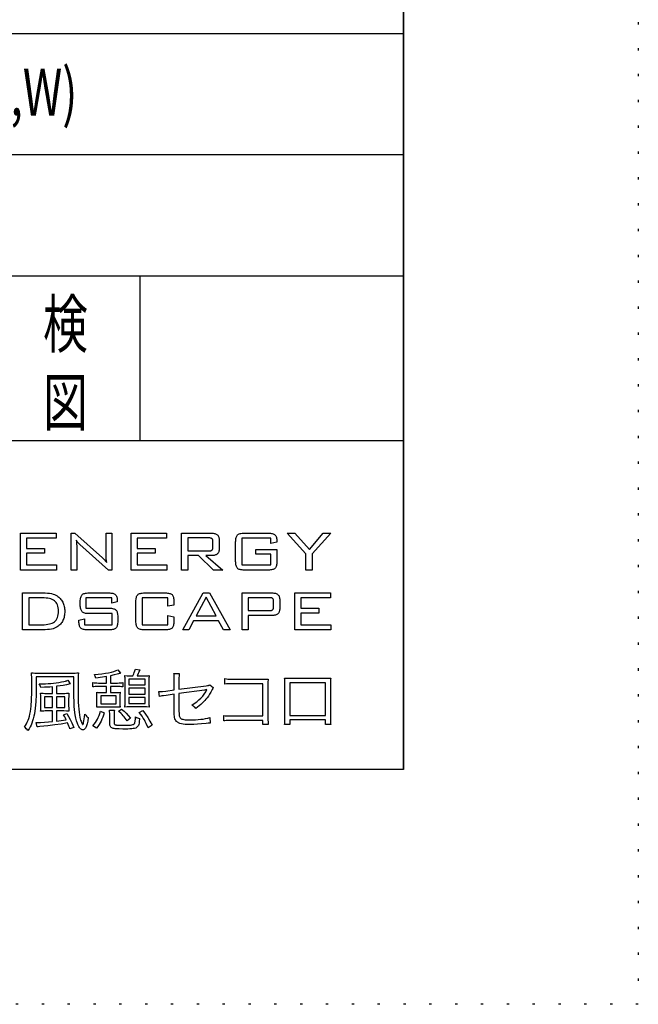
# Model space of a CAD drawing. Extents: x 0 to 420, y 0 to 297.
# Drawn here: x 394 to 420, y 0 to 42 of the extents above; entities that cross this region are included whole.
import ezdxf

# ---------------------------------------------------------------- set-up
doc = ezdxf.new("R2010")
doc.units = 0
doc.linetypes.add('DOT', pattern=[1, 0, -1])
doc.layers.get('0').update_dxf_attribs({"linetype": 'CONTINUOUS'})
doc.layers.add('0___1', color=7, linetype='CONTINUOUS')
doc.styles.get("Standard").update_dxf_attribs({"font": 'txt.shx', "width": 0.7, "bigfont": 'extfont.shx'})

msp = doc.modelspace()

# ---------------------------------------------------------------- linework, layer by layer
at = {"color": 4, "linetype": 'DOT'}
for p, q in [((420, 297), (420, 0)), ((420, 0), (0, 0))]:
    msp.add_line(p, q, dxfattribs=at)
at = {"color": 4, "linetype": 'CONTINUOUS'}
for q in [(410, 287), (10, 10)]:
    msp.add_line((410, 10), q, dxfattribs=at)
at = {"color": 7, "linetype": 'CONTINUOUS'}
for p, q in [((410, 82.461), (410, 31)), ((310, 41.325), (410, 41.325)), ((310, 36.162), (410, 36.162)), ((310, 31), (410, 31)), ((398.798, 24), (398.798, 31)), ((393.697, 20.053), (395.212, 20.053)), ((393.697, 18.482), (393.697, 20.053)), ((393.959, 19.843), (393.959, 19.402)), ((395.212, 19.843), (393.959, 19.843)), ((395.212, 20.053), (395.212, 19.843)), ((395.849, 20.053), (396.014, 20.053)), ((395.849, 18.482), (395.849, 20.053)), ((396.014, 20.053), (397.19, 19.002)), ((396.071, 19.752), (396.08, 19.678)), ((396.089, 19.723), (396.071, 19.752)), ((396.109, 19.696), (396.089, 19.723)), ((397.345, 19.191), (397.345, 20.053)), ((397.345, 20.053), (397.587, 20.053)), ((397.587, 20.053), (397.587, 18.482)), ((398.403, 20.053), (399.918, 20.053)), ((398.403, 18.482), (398.403, 20.053)), ((398.665, 19.843), (398.665, 19.402)), ((399.918, 19.843), (398.665, 19.843)), ((399.918, 20.053), (399.918, 19.843)), ((400.555, 20.053), (401.823, 20.053)), ((400.555, 18.482), (400.555, 20.053)), ((400.817, 19.851), (400.817, 19.299)), ((401.722, 19.851), (400.817, 19.851)), ((401.765, 19.849), (401.722, 19.851)), ((401.785, 19.846), (401.765, 19.849)), ((401.802, 19.842), (401.785, 19.846)), ((401.818, 19.837), (401.802, 19.842)), ((401.832, 19.831), (401.818, 19.837)), ((401.823, 20.053), (401.864, 20.052)), ((401.844, 19.824), (401.832, 19.831)), ((401.854, 19.816), (401.844, 19.824)), ((401.863, 19.806), (401.854, 19.816)), ((401.871, 19.795), (401.863, 19.806)), ((401.864, 20.052), (401.903, 20.049)), ((401.878, 19.781), (401.871, 19.795)), ((401.883, 19.767), (401.878, 19.781)), ((401.887, 19.75), (401.883, 19.767)), ((401.89, 19.731), (401.887, 19.75)), ((401.892, 19.711), (401.89, 19.731)), ((401.893, 19.689), (401.892, 19.711)), ((401.903, 20.049), (401.939, 20.043)), ((401.939, 20.043), (401.972, 20.035)), ((401.972, 20.035), (402.003, 20.025)), ((402.003, 20.025), (402.03, 20.013)), ((402.03, 20.013), (402.054, 19.998)), ((402.054, 19.998), (402.075, 19.982)), ((402.075, 19.982), (402.094, 19.963)), ((402.094, 19.963), (402.11, 19.94)), ((402.11, 19.94), (402.124, 19.916)), ((402.124, 19.916), (402.135, 19.888)), ((402.135, 19.888), (402.143, 19.858)), ((402.143, 19.858), (402.15, 19.824)), ((402.15, 19.824), (402.153, 19.788)), ((402.153, 19.788), (402.155, 19.749)), ((402.155, 19.749), (402.155, 19.4)), ((402.858, 19.682), (402.859, 19.733)), ((402.859, 19.733), (402.863, 19.781)), ((402.863, 19.781), (402.869, 19.824)), ((402.869, 19.824), (402.877, 19.863)), ((402.877, 19.863), (402.888, 19.898)), ((402.888, 19.898), (402.902, 19.928)), ((402.902, 19.928), (402.917, 19.954)), ((402.917, 19.954), (402.935, 19.975)), ((402.935, 19.975), (402.957, 19.994)), ((402.957, 19.994), (402.983, 20.009)), ((402.983, 20.009), (403.013, 20.023)), ((403.013, 20.023), (403.047, 20.034)), ((403.047, 20.034), (403.085, 20.042)), ((403.085, 20.042), (403.128, 20.048)), ((404.35, 19.843), (403.12, 19.843)), ((403.12, 19.843), (403.12, 18.7)), ((403.128, 20.048), (403.175, 20.052)), ((403.175, 20.052), (403.226, 20.053)), ((403.226, 20.053), (404.244, 20.053)), ((404.244, 20.053), (404.293, 20.052)), ((404.293, 20.052), (404.339, 20.049)), ((404.339, 20.049), (404.381, 20.043)), ((404.35, 19.611), (404.35, 19.843)), ((404.381, 20.043), (404.419, 20.035)), ((404.419, 20.035), (404.453, 20.024)), ((404.453, 20.024), (404.483, 20.012)), ((404.483, 20.012), (404.509, 19.997)), ((404.509, 19.997), (404.531, 19.98)), ((404.531, 19.98), (404.55, 19.959)), ((404.55, 19.959), (404.567, 19.935)), ((404.567, 19.935), (404.581, 19.906)), ((404.581, 19.906), (404.592, 19.873)), ((404.592, 19.873), (404.601, 19.837)), ((404.601, 19.837), (404.607, 19.796)), ((404.607, 19.796), (404.611, 19.751)), ((404.611, 19.751), (404.612, 19.703)), ((404.612, 19.703), (404.612, 19.663)), ((405.054, 20.053), (405.38, 20.053)), ((405.852, 19.167), (405.054, 20.053)), ((405.38, 20.053), (405.996, 19.353)), ((405.996, 19.353), (406.584, 20.053)), ((406.904, 20.053), (406.114, 19.173)), ((406.584, 20.053), (406.904, 20.053)), ((393.959, 19.402), (394.724, 19.402)), ((394.724, 19.402), (394.724, 19.196)), ((396.08, 19.678), (396.086, 19.595)), ((396.086, 19.595), (396.09, 19.505)), ((396.09, 19.505), (396.091, 19.407)), ((396.091, 19.407), (396.091, 18.482)), ((396.13, 19.67), (396.109, 19.696)), ((396.154, 19.645), (396.13, 19.67)), ((396.23, 19.575), (396.154, 19.645)), ((397.441, 18.482), (396.23, 19.575)), ((398.665, 19.402), (399.431, 19.402)), ((399.431, 19.402), (399.431, 19.196)), ((400.817, 19.299), (401.722, 19.299)), ((401.722, 19.299), (401.765, 19.301)), ((401.765, 19.301), (401.785, 19.304)), ((401.785, 19.304), (401.802, 19.307)), ((401.802, 19.307), (401.818, 19.312)), ((401.818, 19.312), (401.832, 19.318)), ((401.832, 19.318), (401.844, 19.325)), ((401.844, 19.325), (401.854, 19.333)), ((401.854, 19.333), (401.863, 19.342)), ((401.863, 19.342), (401.871, 19.353)), ((401.871, 19.353), (401.878, 19.366)), ((401.878, 19.366), (401.883, 19.381)), ((401.883, 19.381), (401.887, 19.398)), ((401.887, 19.398), (401.89, 19.417)), ((401.89, 19.417), (401.892, 19.438)), ((401.892, 19.438), (401.893, 19.461)), ((401.893, 19.461), (401.893, 19.689)), ((402.143, 19.292), (402.135, 19.262)), ((402.15, 19.325), (402.143, 19.292)), ((402.153, 19.361), (402.15, 19.325)), ((402.155, 19.4), (402.153, 19.361)), ((402.858, 18.853), (402.858, 19.682)), ((403.713, 19.363), (404.612, 19.363)), ((403.713, 19.16), (403.713, 19.363)), ((404.612, 19.663), (404.35, 19.611)), ((404.612, 19.363), (404.612, 18.853)), ((393.959, 19.196), (393.959, 18.7)), ((394.724, 19.196), (393.959, 19.196)), ((397.19, 19.002), (397.233, 18.961)), ((397.233, 18.961), (397.278, 18.915)), ((397.278, 18.915), (397.323, 18.862)), ((397.323, 18.862), (397.37, 18.804)), ((397.347, 19.077), (397.345, 19.191)), ((397.351, 18.974), (397.347, 19.077)), ((397.359, 18.883), (397.351, 18.974)), ((397.37, 18.804), (397.359, 18.883)), ((399.431, 19.196), (398.665, 19.196)), ((398.665, 19.196), (398.665, 18.7)), ((401.28, 19.097), (400.817, 19.097)), ((400.817, 19.097), (400.817, 18.482)), ((401.92, 18.482), (401.28, 19.097)), ((401.591, 19.097), (402.31, 18.482)), ((401.823, 19.097), (401.591, 19.097)), ((401.864, 19.098), (401.823, 19.097)), ((401.903, 19.101), (401.864, 19.098)), ((401.939, 19.107), (401.903, 19.101)), ((401.972, 19.114), (401.939, 19.107)), ((402.003, 19.125), (401.972, 19.114)), ((402.03, 19.137), (402.003, 19.125)), ((402.054, 19.151), (402.03, 19.137)), ((402.075, 19.168), (402.054, 19.151)), ((402.094, 19.187), (402.075, 19.168)), ((402.11, 19.209), (402.094, 19.187)), ((402.124, 19.234), (402.11, 19.209)), ((402.135, 19.262), (402.124, 19.234)), ((404.35, 19.16), (403.713, 19.16)), ((404.35, 18.7), (404.35, 19.16)), ((405.852, 18.482), (405.852, 19.167)), ((406.114, 19.173), (406.114, 18.482)), ((395.224, 18.482), (393.697, 18.482)), ((393.959, 18.7), (395.224, 18.7)), ((395.224, 18.7), (395.224, 18.482)), ((396.091, 18.482), (395.849, 18.482)), ((397.587, 18.482), (397.441, 18.482)), ((399.93, 18.482), (398.403, 18.482)), ((398.665, 18.7), (399.93, 18.7)), ((399.93, 18.7), (399.93, 18.482)), ((400.817, 18.482), (400.555, 18.482)), ((402.31, 18.482), (401.92, 18.482)), ((402.859, 18.801), (402.858, 18.853)), ((402.863, 18.754), (402.859, 18.801)), ((402.869, 18.71), (402.863, 18.754)), ((402.877, 18.671), (402.869, 18.71)), ((402.888, 18.637), (402.877, 18.671)), ((402.902, 18.607), (402.888, 18.637)), ((402.917, 18.581), (402.902, 18.607)), ((402.935, 18.559), (402.917, 18.581)), ((402.957, 18.541), (402.935, 18.559)), ((402.983, 18.525), (402.957, 18.541)), ((403.013, 18.512), (402.983, 18.525)), ((403.047, 18.501), (403.013, 18.512)), ((403.085, 18.492), (403.047, 18.501)), ((403.128, 18.486), (403.085, 18.492)), ((403.12, 18.7), (404.35, 18.7)), ((403.175, 18.483), (403.128, 18.486)), ((403.226, 18.482), (403.175, 18.483)), ((404.244, 18.482), (403.226, 18.482)), ((404.295, 18.483), (404.244, 18.482)), ((404.342, 18.486), (404.295, 18.483)), ((404.384, 18.492), (404.342, 18.486)), ((404.423, 18.501), (404.384, 18.492)), ((404.457, 18.512), (404.423, 18.501)), ((404.487, 18.525), (404.457, 18.512)), ((404.513, 18.541), (404.487, 18.525)), ((404.534, 18.559), (404.513, 18.541)), ((404.553, 18.581), (404.534, 18.559)), ((404.568, 18.607), (404.553, 18.581)), ((404.582, 18.637), (404.568, 18.607)), ((404.593, 18.672), (404.582, 18.637)), ((404.601, 18.711), (404.593, 18.672)), ((404.607, 18.754), (404.601, 18.711)), ((404.611, 18.801), (404.607, 18.754)), ((404.612, 18.853), (404.611, 18.801)), ((406.114, 18.482), (405.852, 18.482)), ((393.789, 15.938), (393.789, 17.51)), ((393.789, 17.51), (394.654, 17.51)), ((394.051, 17.299), (394.051, 16.156)), ((394.617, 17.299), (394.051, 17.299)), ((394.704, 17.297), (394.617, 17.299)), ((394.654, 17.51), (394.754, 17.508)), ((394.785, 17.292), (394.704, 17.297)), ((394.754, 17.508), (394.847, 17.502)), ((394.86, 17.282), (394.785, 17.292)), ((394.847, 17.502), (394.933, 17.493)), ((394.928, 17.269), (394.86, 17.282)), ((394.99, 17.252), (394.928, 17.269)), ((394.933, 17.493), (395.012, 17.479)), ((395.046, 17.231), (394.99, 17.252)), ((395.012, 17.479), (395.084, 17.462)), ((395.096, 17.206), (395.046, 17.231)), ((395.084, 17.462), (395.148, 17.441)), ((395.14, 17.177), (395.096, 17.206)), ((395.148, 17.441), (395.206, 17.416)), ((395.206, 17.416), (395.257, 17.388)), ((395.257, 17.388), (395.294, 17.362)), ((395.294, 17.362), (395.329, 17.334)), ((395.329, 17.334), (395.362, 17.304)), ((395.362, 17.304), (395.393, 17.271)), ((395.393, 17.271), (395.422, 17.236)), ((395.422, 17.236), (395.449, 17.199)), ((395.449, 17.199), (395.473, 17.159)), ((396.244, 17.138), (396.245, 17.19)), ((396.245, 17.19), (396.249, 17.239)), ((396.249, 17.239), (396.255, 17.282)), ((396.255, 17.282), (396.263, 17.321)), ((396.263, 17.321), (396.274, 17.356)), ((396.274, 17.356), (396.288, 17.386)), ((396.288, 17.386), (396.303, 17.412)), ((396.303, 17.412), (396.322, 17.434)), ((396.322, 17.434), (396.343, 17.451)), ((396.343, 17.451), (396.369, 17.467)), ((396.369, 17.467), (396.399, 17.48)), ((396.399, 17.48), (396.433, 17.491)), ((396.433, 17.491), (396.471, 17.499)), ((396.471, 17.499), (396.513, 17.505)), ((396.478, 17.299), (396.478, 16.859)), ((397.593, 17.299), (396.478, 17.299)), ((396.513, 17.505), (396.56, 17.509)), ((396.56, 17.509), (396.61, 17.51)), ((396.61, 17.51), (397.45, 17.51)), ((397.45, 17.51), (397.498, 17.509)), ((397.498, 17.509), (397.543, 17.505)), ((397.543, 17.505), (397.585, 17.5)), ((397.585, 17.5), (397.622, 17.492)), ((397.593, 17.071), (397.593, 17.299)), ((397.622, 17.492), (397.656, 17.482)), ((397.656, 17.482), (397.686, 17.469)), ((397.686, 17.469), (397.713, 17.455)), ((397.713, 17.455), (397.735, 17.438)), ((397.735, 17.438), (397.755, 17.418)), ((397.755, 17.418), (397.772, 17.394)), ((397.772, 17.394), (397.787, 17.366)), ((397.787, 17.366), (397.798, 17.334)), ((397.798, 17.334), (397.808, 17.299)), ((397.808, 17.299), (397.814, 17.259)), ((397.814, 17.259), (397.818, 17.216)), ((397.818, 17.216), (397.819, 17.168)), ((398.612, 17.138), (398.614, 17.19)), ((398.614, 17.19), (398.617, 17.238)), ((398.617, 17.238), (398.623, 17.281)), ((398.623, 17.281), (398.632, 17.32)), ((398.632, 17.32), (398.643, 17.354)), ((398.643, 17.354), (398.656, 17.385)), ((398.656, 17.385), (398.672, 17.41)), ((398.672, 17.41), (398.69, 17.432)), ((398.69, 17.432), (398.712, 17.45)), ((398.712, 17.45), (398.737, 17.466)), ((398.737, 17.466), (398.767, 17.479)), ((398.767, 17.479), (398.802, 17.49)), ((398.802, 17.49), (398.84, 17.499)), ((398.84, 17.499), (398.883, 17.505)), ((399.966, 17.299), (398.874, 17.299)), ((398.874, 17.299), (398.874, 16.156)), ((398.883, 17.505), (398.93, 17.509)), ((398.93, 17.509), (398.981, 17.51)), ((398.981, 17.51), (399.862, 17.51)), ((399.862, 17.51), (399.913, 17.509)), ((399.913, 17.509), (399.96, 17.505)), ((399.96, 17.505), (400.003, 17.499)), ((399.966, 16.943), (399.966, 17.299)), ((400.003, 17.499), (400.041, 17.491)), ((400.041, 17.491), (400.075, 17.48)), ((400.075, 17.48), (400.105, 17.467)), ((400.105, 17.467), (400.13, 17.452)), ((400.13, 17.452), (400.151, 17.435)), ((400.151, 17.435), (400.169, 17.414)), ((400.169, 17.414), (400.185, 17.388)), ((400.185, 17.388), (400.198, 17.358)), ((400.198, 17.358), (400.209, 17.324)), ((400.209, 17.324), (400.217, 17.285)), ((400.217, 17.285), (400.223, 17.241)), ((400.223, 17.241), (400.226, 17.193)), ((400.226, 17.193), (400.228, 17.141)), ((400.609, 15.938), (401.469, 17.51)), ((401.602, 17.331), (401.179, 16.529)), ((401.469, 17.51), (401.749, 17.51)), ((402.026, 16.529), (401.602, 17.331)), ((401.749, 17.51), (402.625, 15.938)), ((403.134, 15.938), (403.134, 17.51)), ((403.134, 17.51), (404.401, 17.51)), ((403.396, 17.307), (403.396, 16.76)), ((404.3, 17.307), (403.396, 17.307)), ((404.343, 17.305), (404.3, 17.307)), ((404.362, 17.302), (404.343, 17.305)), ((404.379, 17.299), (404.362, 17.302)), ((404.395, 17.294), (404.379, 17.299)), ((404.409, 17.288), (404.395, 17.294)), ((404.401, 17.51), (404.443, 17.509)), ((404.421, 17.28), (404.409, 17.288)), ((404.432, 17.272), (404.421, 17.28)), ((404.441, 17.263), (404.432, 17.272)), ((404.449, 17.251), (404.441, 17.263)), ((404.443, 17.509), (404.482, 17.505)), ((404.456, 17.238), (404.449, 17.251)), ((404.462, 17.222), (404.456, 17.238)), ((404.466, 17.205), (404.462, 17.222)), ((404.469, 17.186), (404.466, 17.205)), ((404.471, 17.166), (404.469, 17.186)), ((404.482, 17.505), (404.518, 17.5)), ((404.518, 17.5), (404.551, 17.492)), ((404.551, 17.492), (404.582, 17.482)), ((404.582, 17.482), (404.609, 17.469)), ((404.609, 17.469), (404.633, 17.455)), ((404.633, 17.455), (404.654, 17.438)), ((404.654, 17.438), (404.673, 17.419)), ((404.673, 17.419), (404.689, 17.397)), ((404.689, 17.397), (404.703, 17.372)), ((404.703, 17.372), (404.714, 17.344)), ((404.714, 17.344), (404.722, 17.313)), ((404.722, 17.313), (404.729, 17.28)), ((404.729, 17.28), (404.732, 17.244)), ((404.732, 17.244), (404.734, 17.205)), ((404.734, 17.205), (404.734, 16.854)), ((405.377, 15.938), (405.377, 17.51)), ((405.377, 17.51), (406.892, 17.51)), ((405.639, 17.299), (405.639, 16.859)), ((406.892, 17.299), (405.639, 17.299)), ((406.892, 17.51), (406.892, 17.299)), ((395.161, 17.16), (395.14, 17.177)), ((395.18, 17.141), (395.161, 17.16)), ((395.199, 17.122), (395.18, 17.141)), ((395.215, 17.1), (395.199, 17.122)), ((395.245, 17.053), (395.215, 17.1)), ((395.27, 17.001), (395.245, 17.053)), ((395.289, 16.942), (395.27, 17.001)), ((395.302, 16.879), (395.289, 16.942)), ((395.31, 16.809), (395.302, 16.879)), ((395.313, 16.734), (395.31, 16.809)), ((395.473, 17.159), (395.496, 17.117)), ((395.496, 17.117), (395.516, 17.073)), ((395.516, 17.073), (395.534, 17.028)), ((395.534, 17.028), (395.549, 16.981)), ((395.549, 16.981), (395.561, 16.934)), ((395.561, 16.934), (395.571, 16.886)), ((395.571, 16.886), (395.577, 16.836)), ((395.577, 16.836), (395.581, 16.785)), ((395.581, 16.785), (395.583, 16.733)), ((396.244, 17.001), (396.244, 17.138)), ((396.245, 16.949), (396.244, 17.001)), ((396.249, 16.901), (396.245, 16.949)), ((396.255, 16.858), (396.249, 16.901)), ((396.263, 16.819), (396.255, 16.858)), ((396.274, 16.784), (396.263, 16.819)), ((396.288, 16.754), (396.274, 16.784)), ((396.478, 16.859), (397.472, 16.859)), ((397.472, 16.859), (397.524, 16.858)), ((397.524, 16.858), (397.571, 16.854)), ((397.571, 16.854), (397.613, 16.848)), ((397.819, 17.135), (397.593, 17.071)), ((397.613, 16.848), (397.652, 16.839)), ((397.652, 16.839), (397.686, 16.828)), ((397.686, 16.828), (397.716, 16.814)), ((397.716, 16.814), (397.741, 16.798)), ((397.741, 16.798), (397.763, 16.78)), ((397.763, 16.78), (397.781, 16.758)), ((397.819, 17.168), (397.819, 17.135)), ((398.612, 16.31), (398.612, 17.138)), ((400.228, 16.991), (399.966, 16.943)), ((400.228, 17.141), (400.228, 16.991)), ((404.344, 16.762), (404.364, 16.765)), ((404.364, 16.765), (404.381, 16.768)), ((404.381, 16.768), (404.397, 16.773)), ((404.397, 16.773), (404.411, 16.779)), ((404.411, 16.779), (404.423, 16.786)), ((404.423, 16.786), (404.433, 16.795)), ((404.433, 16.795), (404.442, 16.804)), ((404.442, 16.804), (404.45, 16.816)), ((404.45, 16.816), (404.457, 16.829)), ((404.457, 16.829), (404.462, 16.844)), ((404.462, 16.844), (404.466, 16.862)), ((404.466, 16.862), (404.469, 16.881)), ((404.469, 16.881), (404.471, 16.901)), ((404.472, 17.143), (404.471, 17.166)), ((404.471, 16.901), (404.472, 16.924)), ((404.472, 16.924), (404.472, 17.143)), ((404.729, 16.779), (404.722, 16.746)), ((404.732, 16.815), (404.729, 16.779)), ((404.734, 16.854), (404.732, 16.815)), ((405.639, 16.859), (406.405, 16.859)), ((406.405, 16.859), (406.405, 16.652)), ((395.199, 16.335), (395.215, 16.356)), ((395.215, 16.356), (395.231, 16.38)), ((395.231, 16.38), (395.245, 16.404)), ((395.245, 16.404), (395.27, 16.458)), ((395.27, 16.458), (395.289, 16.518)), ((395.289, 16.518), (395.302, 16.584)), ((395.302, 16.584), (395.31, 16.656)), ((395.31, 16.656), (395.313, 16.734)), ((395.52, 16.378), (395.501, 16.335)), ((395.537, 16.423), (395.52, 16.378)), ((395.551, 16.47), (395.537, 16.423)), ((395.562, 16.519), (395.551, 16.47)), ((395.571, 16.569), (395.562, 16.519)), ((395.578, 16.622), (395.571, 16.569)), ((395.582, 16.677), (395.578, 16.622)), ((395.583, 16.733), (395.582, 16.677)), ((396.184, 16.351), (396.426, 16.409)), ((396.184, 16.309), (396.184, 16.351)), ((396.303, 16.728), (396.288, 16.754)), ((396.322, 16.706), (396.303, 16.728)), ((396.343, 16.688), (396.322, 16.706)), ((396.369, 16.672), (396.343, 16.688)), ((396.399, 16.659), (396.369, 16.672)), ((396.433, 16.648), (396.399, 16.659)), ((396.426, 16.409), (396.426, 16.156)), ((396.471, 16.64), (396.433, 16.648)), ((396.514, 16.634), (396.471, 16.64)), ((396.56, 16.63), (396.514, 16.634)), ((396.611, 16.629), (396.56, 16.63)), ((397.601, 16.629), (396.611, 16.629)), ((397.601, 16.156), (397.601, 16.629)), ((397.781, 16.758), (397.796, 16.732)), ((397.796, 16.732), (397.809, 16.701)), ((397.809, 16.701), (397.82, 16.667)), ((397.82, 16.667), (397.828, 16.628)), ((397.828, 16.628), (397.834, 16.585)), ((397.834, 16.585), (397.838, 16.538)), ((397.838, 16.538), (397.839, 16.487)), ((397.839, 16.487), (397.839, 16.31)), ((399.966, 16.156), (399.966, 16.55)), ((399.966, 16.55), (400.228, 16.495)), ((400.228, 16.495), (400.228, 16.309)), ((401.179, 16.529), (402.026, 16.529)), ((403.396, 16.76), (404.3, 16.76)), ((404.401, 16.549), (403.396, 16.549)), ((403.396, 16.549), (403.396, 15.938)), ((404.3, 16.76), (404.344, 16.762)), ((404.443, 16.55), (404.401, 16.549)), ((404.482, 16.554), (404.443, 16.55)), ((404.518, 16.559), (404.482, 16.554)), ((404.551, 16.567), (404.518, 16.559)), ((404.582, 16.577), (404.551, 16.567)), ((404.609, 16.59), (404.582, 16.577)), ((404.633, 16.604), (404.609, 16.59)), ((404.654, 16.621), (404.633, 16.604)), ((404.673, 16.64), (404.654, 16.621)), ((404.689, 16.662), (404.673, 16.64)), ((404.703, 16.687), (404.689, 16.662)), ((404.714, 16.715), (404.703, 16.687)), ((404.722, 16.746), (404.714, 16.715)), ((406.405, 16.652), (405.639, 16.652)), ((405.639, 16.652), (405.639, 16.156)), ((394.654, 15.938), (393.789, 15.938)), ((394.051, 16.156), (394.617, 16.156)), ((394.617, 16.156), (394.705, 16.158)), ((394.755, 15.94), (394.654, 15.938)), ((394.705, 16.158), (394.786, 16.164)), ((394.848, 15.946), (394.755, 15.94)), ((394.786, 16.164), (394.861, 16.174)), ((394.934, 15.955), (394.848, 15.946)), ((394.861, 16.174), (394.93, 16.187)), ((394.93, 16.187), (394.992, 16.204)), ((395.013, 15.969), (394.934, 15.955)), ((394.992, 16.204), (395.048, 16.225)), ((395.085, 15.986), (395.013, 15.969)), ((395.048, 16.225), (395.097, 16.25)), ((395.15, 16.007), (395.085, 15.986)), ((395.097, 16.25), (395.14, 16.279)), ((395.14, 16.279), (395.161, 16.296)), ((395.207, 16.031), (395.15, 16.007)), ((395.161, 16.296), (395.18, 16.314)), ((395.18, 16.314), (395.199, 16.335)), ((395.257, 16.06), (395.207, 16.031)), ((395.296, 16.088), (395.257, 16.06)), ((395.333, 16.117), (395.296, 16.088)), ((395.368, 16.149), (395.333, 16.117)), ((395.4, 16.182), (395.368, 16.149)), ((395.429, 16.217), (395.4, 16.182)), ((395.456, 16.255), (395.429, 16.217)), ((395.48, 16.294), (395.456, 16.255)), ((395.501, 16.335), (395.48, 16.294)), ((396.185, 16.257), (396.184, 16.309)), ((396.189, 16.209), (396.185, 16.257)), ((396.195, 16.166), (396.189, 16.209)), ((396.204, 16.127), (396.195, 16.166)), ((396.215, 16.093), (396.204, 16.127)), ((396.228, 16.063), (396.215, 16.093)), ((396.244, 16.037), (396.228, 16.063)), ((396.262, 16.015), (396.244, 16.037)), ((396.284, 15.997), (396.262, 16.015)), ((396.31, 15.982), (396.284, 15.997)), ((396.34, 15.968), (396.31, 15.982)), ((396.374, 15.957), (396.34, 15.968)), ((396.413, 15.949), (396.374, 15.957)), ((396.455, 15.943), (396.413, 15.949)), ((396.426, 16.156), (397.601, 16.156)), ((396.502, 15.939), (396.455, 15.943)), ((396.554, 15.938), (396.502, 15.939)), ((397.473, 15.938), (396.554, 15.938)), ((397.524, 15.939), (397.473, 15.938)), ((397.571, 15.943), (397.524, 15.939)), ((397.614, 15.949), (397.571, 15.943)), ((397.652, 15.958), (397.614, 15.949)), ((397.686, 15.968), (397.652, 15.958)), ((397.716, 15.982), (397.686, 15.968)), ((397.742, 15.998), (397.716, 15.982)), ((397.763, 16.016), (397.742, 15.998)), ((397.781, 16.037), (397.763, 16.016)), ((397.796, 16.063), (397.781, 16.037)), ((397.809, 16.094), (397.796, 16.063)), ((397.82, 16.128), (397.809, 16.094)), ((397.828, 16.167), (397.82, 16.128)), ((397.834, 16.21), (397.828, 16.167)), ((397.838, 16.258), (397.834, 16.21)), ((397.839, 16.31), (397.838, 16.258)), ((398.614, 16.258), (398.612, 16.31)), ((398.617, 16.21), (398.614, 16.258)), ((398.623, 16.167), (398.617, 16.21)), ((398.632, 16.128), (398.623, 16.167)), ((398.643, 16.093), (398.632, 16.128)), ((398.656, 16.063), (398.643, 16.093)), ((398.672, 16.037), (398.656, 16.063)), ((398.69, 16.016), (398.672, 16.037)), ((398.712, 15.998), (398.69, 16.016)), ((398.737, 15.982), (398.712, 15.998)), ((398.767, 15.968), (398.737, 15.982)), ((398.802, 15.958), (398.767, 15.968)), ((398.84, 15.949), (398.802, 15.958)), ((398.883, 15.943), (398.84, 15.949)), ((398.874, 16.156), (399.966, 16.156)), ((398.93, 15.939), (398.883, 15.943)), ((398.981, 15.938), (398.93, 15.939)), ((399.862, 15.938), (398.981, 15.938)), ((399.913, 15.939), (399.862, 15.938)), ((399.96, 15.943), (399.913, 15.939)), ((400.003, 15.949), (399.96, 15.943)), ((400.041, 15.957), (400.003, 15.949)), ((400.075, 15.968), (400.041, 15.957)), ((400.105, 15.981), (400.075, 15.968)), ((400.13, 15.996), (400.105, 15.981)), ((400.151, 16.014), (400.13, 15.996)), ((400.169, 16.035), (400.151, 16.014)), ((400.185, 16.061), (400.169, 16.035)), ((400.198, 16.091), (400.185, 16.061)), ((400.209, 16.125), (400.198, 16.091)), ((400.217, 16.165), (400.209, 16.125)), ((400.223, 16.208), (400.217, 16.165)), ((400.226, 16.256), (400.223, 16.208)), ((400.228, 16.309), (400.226, 16.256)), ((400.868, 15.938), (400.609, 15.938)), ((401.069, 16.327), (400.868, 15.938)), ((402.134, 16.327), (401.069, 16.327)), ((402.335, 15.938), (402.134, 16.327)), ((402.625, 15.938), (402.335, 15.938)), ((403.396, 15.938), (403.134, 15.938)), ((406.904, 15.938), (405.377, 15.938)), ((405.639, 16.156), (406.904, 16.156)), ((406.904, 16.156), (406.904, 15.938)), ((398.566, 14.191), (398.588, 14.267)), ((398.588, 14.267), (398.776, 14.236)), ((394.172, 14.025), (394.162, 14.11)), ((394.162, 14.11), (394.237, 14.103)), ((394.18, 13.93), (394.172, 14.025)), ((394.183, 13.813), (394.18, 13.93)), ((394.237, 14.103), (394.313, 14.097)), ((394.313, 14.097), (394.395, 14.094)), ((395.965, 13.931), (394.364, 13.931)), ((394.364, 13.931), (394.364, 13.552)), ((394.395, 14.094), (394.486, 14.093)), ((394.486, 14.093), (395.845, 14.093)), ((395.845, 14.093), (395.943, 14.094)), ((395.943, 14.094), (396.026, 14.097)), ((395.965, 13.555), (395.965, 13.931)), ((396.026, 14.097), (396.099, 14.103)), ((396.099, 14.103), (396.167, 14.11)), ((396.152, 13.861), (396.148, 13.685)), ((396.158, 13.996), (396.152, 13.861)), ((396.167, 14.11), (396.158, 13.996)), ((396.845, 14.033), (397.009, 14.048)), ((396.866, 13.994), (396.845, 14.033)), ((396.88, 13.962), (396.866, 13.994)), ((396.892, 13.928), (396.88, 13.962)), ((396.905, 13.882), (396.892, 13.928)), ((397.189, 13.923), (396.905, 13.882)), ((397.009, 14.048), (397.165, 14.066)), ((397.165, 14.066), (397.31, 14.088)), ((397.366, 13.951), (397.189, 13.923)), ((397.31, 14.088), (397.444, 14.112)), ((397.366, 13.675), (397.366, 13.951)), ((397.444, 14.112), (397.565, 14.139)), ((397.681, 14.019), (397.528, 13.982)), ((397.528, 13.982), (397.528, 13.675)), ((397.565, 14.139), (397.673, 14.169)), ((397.673, 14.169), (397.767, 14.201)), ((397.819, 14.053), (397.681, 14.019)), ((397.767, 14.201), (397.844, 14.236)), ((397.871, 14.066), (397.819, 14.053)), ((397.844, 14.236), (397.958, 14.087)), ((397.896, 14.073), (397.871, 14.066)), ((397.938, 14.081), (397.896, 14.073)), ((397.958, 14.087), (397.938, 14.081)), ((398.143, 13.941), (398.138, 13.991)), ((398.138, 13.991), (398.243, 13.984)), ((398.147, 13.89), (398.143, 13.941)), ((398.149, 13.832), (398.147, 13.89)), ((398.149, 13.763), (398.149, 13.832)), ((398.243, 13.984), (398.363, 13.982)), ((398.312, 13.837), (398.312, 13.592)), ((399.001, 13.837), (398.312, 13.837)), ((398.363, 13.982), (398.482, 13.982)), ((398.482, 13.982), (398.517, 14.06)), ((398.517, 14.06), (398.544, 14.126)), ((398.544, 14.126), (398.566, 14.191)), ((398.708, 14.078), (398.662, 13.982)), ((398.662, 13.982), (398.944, 13.982)), ((398.737, 14.143), (398.708, 14.078)), ((398.776, 14.236), (398.737, 14.143)), ((398.944, 13.982), (399.075, 13.984)), ((399.001, 13.592), (399.001, 13.837)), ((399.075, 13.984), (399.128, 13.987)), ((399.128, 13.987), (399.177, 13.991)), ((399.168, 13.89), (399.167, 13.829)), ((399.172, 13.942), (399.168, 13.89)), ((399.177, 13.991), (399.172, 13.942)), ((400.228, 14.085), (400.459, 14.085)), ((400.235, 14.025), (400.228, 14.085)), ((400.238, 13.974), (400.235, 14.025)), ((400.24, 13.913), (400.238, 13.974)), ((400.24, 13.823), (400.24, 13.913)), ((400.448, 13.971), (400.445, 13.905)), ((400.445, 13.905), (400.445, 13.823)), ((400.452, 14.028), (400.448, 13.971)), ((400.459, 14.085), (400.452, 14.028)), ((402.396, 13.632), (402.396, 13.86)), ((402.396, 13.86), (402.463, 13.849)), ((402.463, 13.849), (402.528, 13.843)), ((402.528, 13.843), (402.608, 13.84)), ((402.608, 13.84), (402.723, 13.84)), ((402.723, 13.84), (404.091, 13.84)), ((404.091, 13.84), (404.152, 13.841)), ((404.152, 13.841), (404.239, 13.845)), ((404.239, 13.845), (404.235, 13.795)), ((404.947, 13.838), (404.942, 13.885)), ((404.942, 13.885), (404.985, 13.882)), ((404.951, 13.792), (404.947, 13.838)), ((404.985, 13.882), (405.033, 13.879)), ((405.033, 13.879), (405.091, 13.877)), ((405.091, 13.877), (405.164, 13.877)), ((405.164, 13.877), (406.682, 13.877)), ((406.682, 13.877), (406.815, 13.878)), ((406.815, 13.878), (406.859, 13.88)), ((406.859, 13.88), (406.904, 13.885)), ((406.9, 13.838), (406.897, 13.792)), ((406.904, 13.885), (406.9, 13.838)), ((394.181, 13.281), (394.185, 13.66)), ((394.185, 13.66), (394.183, 13.813)), ((394.364, 13.552), (394.36, 13.19)), ((394.495, 13.64), (394.759, 13.645)), ((394.518, 13.602), (394.495, 13.64)), ((394.536, 13.566), (394.518, 13.602)), ((394.551, 13.528), (394.536, 13.566)), ((394.566, 13.487), (394.551, 13.528)), ((394.719, 13.491), (394.566, 13.487)), ((394.84, 13.497), (394.719, 13.491)), ((394.759, 13.645), (394.88, 13.651)), ((394.949, 13.504), (394.84, 13.497)), ((394.88, 13.651), (394.996, 13.659)), ((395.065, 13.515), (394.949, 13.504)), ((394.996, 13.659), (395.108, 13.67)), ((395.065, 13.233), (395.065, 13.515)), ((395.108, 13.67), (395.218, 13.684)), ((395.218, 13.684), (395.328, 13.7)), ((395.38, 13.553), (395.233, 13.535)), ((395.233, 13.535), (395.233, 13.233)), ((395.328, 13.7), (395.438, 13.72)), ((395.517, 13.575), (395.38, 13.553)), ((395.438, 13.72), (395.543, 13.741)), ((395.66, 13.602), (395.517, 13.575)), ((395.543, 13.741), (395.616, 13.757)), ((395.616, 13.757), (395.643, 13.765)), ((395.643, 13.765), (395.667, 13.774)), ((395.819, 13.638), (395.66, 13.602)), ((395.667, 13.774), (395.688, 13.783)), ((395.688, 13.783), (395.708, 13.794)), ((395.708, 13.794), (395.819, 13.638)), ((395.968, 13.164), (395.965, 13.555)), ((396.148, 13.685), (396.147, 13.447)), ((396.147, 13.447), (396.152, 13.037)), ((396.779, 13.512), (396.779, 13.692)), ((396.779, 13.692), (396.83, 13.684)), ((396.826, 13.519), (396.779, 13.512)), ((396.878, 13.524), (396.826, 13.519)), ((396.83, 13.684), (396.885, 13.679)), ((396.939, 13.526), (396.878, 13.524)), ((396.885, 13.679), (396.946, 13.676)), ((397.013, 13.527), (396.939, 13.526)), ((396.946, 13.676), (397.016, 13.675)), ((397.366, 13.527), (397.013, 13.527)), ((397.016, 13.675), (397.366, 13.675)), ((397.366, 13.27), (397.366, 13.527)), ((397.528, 13.675), (397.824, 13.675)), ((397.528, 13.527), (397.528, 13.27)), ((397.822, 13.527), (397.528, 13.527)), ((397.888, 13.526), (397.822, 13.527)), ((397.824, 13.675), (397.893, 13.676)), ((397.948, 13.524), (397.888, 13.526)), ((397.893, 13.676), (397.953, 13.679)), ((398.004, 13.519), (397.948, 13.524)), ((397.953, 13.679), (398.007, 13.684)), ((398.058, 13.512), (398.004, 13.519)), ((398.007, 13.684), (398.058, 13.692)), ((398.058, 13.692), (398.058, 13.512)), ((398.149, 12.877), (398.149, 13.763)), ((398.312, 13.592), (399.001, 13.592)), ((398.312, 13.452), (398.312, 13.199)), ((399.001, 13.452), (398.312, 13.452)), ((399.001, 13.199), (399.001, 13.452)), ((399.167, 13.829), (399.166, 13.754)), ((399.166, 13.754), (399.166, 12.883)), ((400.24, 13.381), (400.24, 13.823)), ((400.445, 13.823), (400.445, 13.407)), ((400.445, 13.407), (401.601, 13.561)), ((401.601, 13.561), (401.665, 13.568)), ((401.665, 13.568), (401.705, 13.575)), ((401.705, 13.575), (401.719, 13.58)), ((401.719, 13.58), (401.733, 13.585)), ((401.733, 13.585), (401.764, 13.601)), ((401.764, 13.601), (401.903, 13.484)), ((401.881, 13.448), (401.858, 13.404)), ((401.903, 13.484), (401.881, 13.448)), ((402.464, 13.639), (402.396, 13.632)), ((402.532, 13.643), (402.464, 13.639)), ((402.614, 13.645), (402.532, 13.643)), ((402.723, 13.646), (402.614, 13.645)), ((404.019, 13.646), (402.723, 13.646)), ((404.019, 12.271), (404.019, 13.646)), ((404.234, 13.746), (404.233, 13.623)), ((404.233, 13.623), (404.233, 12.165)), ((404.235, 13.795), (404.234, 13.746)), ((404.953, 13.738), (404.951, 13.792)), ((404.953, 13.663), (404.953, 13.738)), ((404.953, 12.117), (404.953, 13.663)), ((406.688, 13.689), (405.161, 13.689)), ((405.161, 13.689), (405.161, 12.291)), ((406.688, 12.291), (406.688, 13.689)), ((406.897, 13.792), (406.896, 13.663)), ((406.896, 13.663), (406.896, 12.123)), ((394.17, 12.96), (394.181, 13.281)), ((394.36, 13.19), (394.347, 12.876)), ((394.555, 13.245), (394.605, 13.239)), ((394.561, 13.131), (394.555, 13.245)), ((394.563, 13.005), (394.561, 13.131)), ((394.563, 12.692), (394.563, 13.005)), ((394.605, 13.239), (394.664, 13.236)), ((394.664, 13.236), (394.733, 13.234)), ((395.065, 13.088), (394.726, 13.088)), ((394.726, 13.088), (394.726, 12.632)), ((394.733, 13.234), (394.814, 13.233)), ((394.814, 13.233), (395.065, 13.233)), ((395.065, 12.632), (395.065, 13.088)), ((395.233, 13.233), (395.503, 13.233)), ((395.586, 13.088), (395.233, 13.088)), ((395.233, 13.088), (395.233, 12.632)), ((395.503, 13.233), (395.585, 13.234)), ((395.585, 13.234), (395.656, 13.236)), ((395.586, 12.632), (395.586, 13.088)), ((395.656, 13.236), (395.714, 13.239)), ((395.714, 13.239), (395.76, 13.245)), ((395.749, 13.09), (395.748, 13.017)), ((395.748, 13.017), (395.748, 12.686)), ((395.751, 13.148), (395.749, 13.09)), ((395.754, 13.197), (395.751, 13.148)), ((395.76, 13.245), (395.754, 13.197)), ((395.98, 12.826), (395.968, 13.164)), ((396.152, 13.037), (396.158, 12.861)), ((396.948, 13.237), (396.944, 13.279)), ((396.944, 13.279), (396.992, 13.275)), ((396.951, 13.191), (396.948, 13.237)), ((396.953, 13.091), (396.951, 13.191)), ((396.953, 12.826), (396.953, 13.091)), ((396.992, 13.275), (397.043, 13.272)), ((397.043, 13.272), (397.167, 13.27)), ((397.765, 13.131), (397.118, 13.131)), ((397.118, 13.131), (397.118, 12.792)), ((397.167, 13.27), (397.366, 13.27)), ((397.528, 13.27), (397.711, 13.27)), ((397.711, 13.27), (397.838, 13.272)), ((397.765, 12.792), (397.765, 13.131)), ((397.838, 13.272), (397.89, 13.275)), ((397.89, 13.275), (397.938, 13.279)), ((397.932, 13.197), (397.93, 13.094)), ((397.93, 13.094), (397.93, 12.826)), ((397.935, 13.239), (397.932, 13.197)), ((397.938, 13.279), (397.935, 13.239)), ((398.312, 13.199), (399.001, 13.199)), ((398.312, 13.06), (398.312, 12.806)), ((399.001, 13.06), (398.312, 13.06)), ((399.001, 12.806), (399.001, 13.06)), ((399.616, 13.099), (399.59, 13.313)), ((399.59, 13.313), (399.633, 13.313)), ((399.672, 13.113), (399.616, 13.099)), ((399.633, 13.313), (399.678, 13.314)), ((399.719, 13.123), (399.672, 13.113)), ((399.678, 13.314), (399.737, 13.319)), ((399.785, 13.133), (399.719, 13.123)), ((399.737, 13.319), (399.878, 13.333)), ((399.895, 13.148), (399.785, 13.133)), ((399.878, 13.333), (400.24, 13.381)), ((400.24, 13.196), (399.895, 13.148)), ((400.24, 12.51), (400.24, 13.196)), ((401.533, 13.373), (400.445, 13.222)), ((400.445, 13.222), (400.445, 12.55)), ((401.294, 12.954), (401.379, 13.035)), ((401.379, 13.035), (401.455, 13.119)), ((401.455, 13.119), (401.522, 13.206)), ((401.522, 13.206), (401.581, 13.297)), ((401.552, 13.376), (401.533, 13.373)), ((401.567, 13.378), (401.552, 13.376)), ((401.633, 13.393), (401.567, 13.378)), ((401.581, 13.297), (401.633, 13.393)), ((401.641, 13.04), (401.594, 12.982)), ((401.695, 13.115), (401.641, 13.04)), ((401.748, 13.197), (401.695, 13.115)), ((401.802, 13.292), (401.748, 13.197)), ((401.858, 13.404), (401.802, 13.292)), ((394.119, 12.456), (394.15, 12.687)), ((394.15, 12.687), (394.17, 12.96)), ((394.323, 12.602), (394.288, 12.365)), ((394.347, 12.876), (394.323, 12.602)), ((394.561, 12.565), (394.563, 12.623)), ((394.563, 12.623), (394.563, 12.692)), ((394.726, 12.632), (395.065, 12.632)), ((395.233, 12.632), (395.586, 12.632)), ((395.748, 12.686), (395.749, 12.616)), ((395.749, 12.616), (395.751, 12.561)), ((395.989, 12.678), (395.98, 12.826)), ((396, 12.545), (395.989, 12.678)), ((396.158, 12.861), (396.167, 12.702)), ((396.167, 12.702), (396.178, 12.559)), ((396.944, 12.641), (396.948, 12.681)), ((397.047, 12.647), (396.944, 12.641)), ((396.948, 12.681), (396.951, 12.726)), ((396.951, 12.726), (396.953, 12.826)), ((397.167, 12.649), (397.047, 12.647)), ((397.118, 12.792), (397.765, 12.792)), ((397.728, 12.649), (397.167, 12.649)), ((397.847, 12.647), (397.728, 12.649)), ((397.894, 12.645), (397.847, 12.647)), ((397.938, 12.641), (397.894, 12.645)), ((397.93, 12.826), (397.93, 12.768)), ((397.93, 12.768), (397.932, 12.721)), ((397.932, 12.721), (397.935, 12.679)), ((397.935, 12.679), (397.938, 12.641)), ((398.138, 12.652), (398.143, 12.699)), ((398.244, 12.659), (398.138, 12.652)), ((398.143, 12.699), (398.147, 12.751)), ((398.147, 12.751), (398.149, 12.81)), ((398.149, 12.81), (398.149, 12.877)), ((398.366, 12.661), (398.244, 12.659)), ((398.312, 12.806), (399.001, 12.806)), ((398.947, 12.661), (398.366, 12.661)), ((399.065, 12.659), (398.947, 12.661)), ((399.177, 12.652), (399.065, 12.659)), ((399.166, 12.883), (399.167, 12.812)), ((399.167, 12.812), (399.168, 12.753)), ((399.168, 12.753), (399.172, 12.7)), ((399.172, 12.7), (399.177, 12.652)), ((400.986, 12.732), (401.098, 12.803)), ((401.037, 12.703), (400.986, 12.732)), ((401.058, 12.69), (401.037, 12.703)), ((401.077, 12.675), (401.058, 12.69)), ((401.095, 12.66), (401.077, 12.675)), ((401.114, 12.642), (401.095, 12.66)), ((401.098, 12.803), (401.2, 12.877)), ((401.157, 12.595), (401.114, 12.642)), ((401.232, 12.65), (401.157, 12.595)), ((401.2, 12.877), (401.294, 12.954)), ((401.303, 12.704), (401.232, 12.65)), ((401.37, 12.759), (401.303, 12.704)), ((401.432, 12.814), (401.37, 12.759)), ((401.49, 12.87), (401.432, 12.814)), ((401.544, 12.926), (401.49, 12.87)), ((401.594, 12.982), (401.544, 12.926)), ((394.02, 12.088), (394.05, 12.171)), ((394.05, 12.171), (394.076, 12.259)), ((394.076, 12.259), (394.099, 12.354)), ((394.099, 12.354), (394.119, 12.456)), ((394.242, 12.156), (394.213, 12.061)), ((394.267, 12.257), (394.242, 12.156)), ((394.288, 12.365), (394.267, 12.257)), ((394.552, 12.47), (394.557, 12.516)), ((394.623, 12.477), (394.552, 12.47)), ((394.557, 12.516), (394.561, 12.565)), ((394.685, 12.481), (394.623, 12.477)), ((394.745, 12.484), (394.685, 12.481)), ((394.811, 12.484), (394.745, 12.484)), ((395.065, 12.484), (394.811, 12.484)), ((395.065, 12.034), (395.065, 12.484)), ((395.233, 12.484), (395.233, 12.051)), ((395.537, 12.484), (395.233, 12.484)), ((395.529, 12.322), (395.668, 12.382)), ((395.555, 12.28), (395.529, 12.322)), ((395.655, 12.482), (395.537, 12.484)), ((395.583, 12.232), (395.555, 12.28)), ((395.612, 12.175), (395.583, 12.232)), ((395.643, 12.111), (395.612, 12.175)), ((395.76, 12.476), (395.655, 12.482)), ((395.668, 12.382), (395.746, 12.247)), ((395.746, 12.247), (395.812, 12.119)), ((395.751, 12.561), (395.754, 12.515)), ((395.754, 12.515), (395.76, 12.476)), ((396.012, 12.426), (396, 12.545)), ((396.027, 12.322), (396.012, 12.426)), ((396.053, 12.185), (396.027, 12.322)), ((396.084, 12.06), (396.053, 12.185)), ((396.178, 12.559), (396.193, 12.431)), ((396.193, 12.431), (396.21, 12.316)), ((396.21, 12.316), (396.23, 12.214)), ((396.23, 12.214), (396.243, 12.155)), ((396.243, 12.155), (396.259, 12.099)), ((396.414, 12.146), (396.426, 12.24)), ((396.426, 12.24), (396.437, 12.345)), ((396.437, 12.345), (396.473, 12.303)), ((396.473, 12.303), (396.507, 12.267)), ((396.507, 12.267), (396.542, 12.235)), ((396.542, 12.235), (396.58, 12.205)), ((396.58, 12.205), (396.559, 12.054)), ((396.971, 12.139), (397.007, 12.213)), ((397.007, 12.213), (397.04, 12.292)), ((397.04, 12.292), (397.072, 12.38)), ((397.072, 12.38), (397.104, 12.479)), ((397.104, 12.479), (397.263, 12.41)), ((397.198, 12.215), (397.164, 12.131)), ((397.231, 12.307), (397.198, 12.215)), ((397.263, 12.41), (397.231, 12.307)), ((397.486, 12.516), (397.699, 12.516)), ((397.493, 12.45), (397.486, 12.516)), ((397.498, 12.39), (397.493, 12.45)), ((397.502, 12.331), (397.498, 12.39)), ((397.503, 12.268), (397.502, 12.331)), ((397.503, 11.958), (397.503, 12.268)), ((397.683, 12.354), (397.682, 12.279)), ((397.682, 12.279), (397.682, 11.997)), ((397.685, 12.412), (397.683, 12.354)), ((397.69, 12.463), (397.685, 12.412)), ((397.699, 12.516), (397.69, 12.463)), ((397.87, 12.476), (398.004, 12.567)), ((397.979, 12.376), (397.87, 12.476)), ((398.027, 12.328), (397.979, 12.376)), ((398.004, 12.567), (398.105, 12.477)), ((398.071, 12.28), (398.027, 12.328)), ((398.114, 12.23), (398.071, 12.28)), ((398.105, 12.477), (398.193, 12.39)), ((398.156, 12.177), (398.114, 12.23)), ((398.24, 12.06), (398.156, 12.177)), ((398.193, 12.39), (398.281, 12.295)), ((398.38, 12.18), (398.24, 12.06)), ((398.281, 12.295), (398.38, 12.18)), ((398.589, 12.139), (398.593, 12.231)), ((398.593, 12.231), (398.634, 12.208)), ((398.634, 12.208), (398.674, 12.191)), ((398.674, 12.191), (398.718, 12.177)), ((398.718, 12.177), (398.77, 12.165)), ((398.753, 12.425), (398.901, 12.507)), ((398.818, 12.337), (398.753, 12.425)), ((398.77, 12.165), (398.754, 12.022)), ((398.874, 12.257), (398.818, 12.337)), ((398.924, 12.181), (398.874, 12.257)), ((398.901, 12.507), (399.018, 12.35)), ((398.97, 12.106), (398.924, 12.181)), ((399.018, 12.35), (399.117, 12.205)), ((399.117, 12.205), (399.207, 12.054)), ((400.241, 12.41), (400.24, 12.51)), ((400.244, 12.327), (400.241, 12.41)), ((400.251, 12.258), (400.244, 12.327)), ((400.26, 12.2), (400.251, 12.258)), ((400.274, 12.152), (400.26, 12.2)), ((400.445, 12.55), (400.445, 12.46)), ((400.445, 12.46), (400.448, 12.387)), ((400.448, 12.387), (400.452, 12.328)), ((400.452, 12.328), (400.458, 12.282)), ((400.458, 12.282), (400.467, 12.246)), ((400.467, 12.246), (400.48, 12.217)), ((400.48, 12.217), (400.496, 12.194)), ((400.496, 12.194), (400.516, 12.174)), ((400.516, 12.174), (400.541, 12.156)), ((400.541, 12.156), (400.573, 12.141)), ((401.478, 12.143), (401.578, 12.16)), ((401.578, 12.16), (401.672, 12.18)), ((401.672, 12.18), (401.758, 12.202)), ((401.758, 12.202), (401.772, 11.972)), ((402.353, 12.066), (402.353, 12.291)), ((402.353, 12.291), (402.416, 12.28)), ((402.416, 12.28), (402.477, 12.274)), ((402.477, 12.274), (402.554, 12.271)), ((402.554, 12.271), (402.664, 12.271)), ((402.664, 12.271), (404.019, 12.271)), ((404.233, 12.165), (404.234, 12.088)), ((405.161, 12.291), (406.688, 12.291)), ((393.863, 11.792), (393.908, 11.863)), ((393.907, 11.761), (393.863, 11.792)), ((393.945, 11.728), (393.907, 11.761)), ((393.908, 11.863), (393.949, 11.935)), ((393.949, 11.935), (393.987, 12.01)), ((393.987, 12.01), (394.02, 12.088)), ((394.107, 11.803), (394.064, 11.724)), ((394.146, 11.886), (394.107, 11.803)), ((394.181, 11.971), (394.146, 11.886)), ((394.213, 12.061), (394.181, 11.971)), ((394.401, 11.807), (394.364, 11.997)), ((394.364, 11.997), (394.406, 11.993)), ((394.456, 11.816), (394.401, 11.807)), ((394.406, 11.993), (394.444, 11.992)), ((394.444, 11.992), (394.555, 11.995)), ((394.526, 11.824), (394.456, 11.816)), ((394.867, 11.854), (394.526, 11.824)), ((394.555, 11.995), (394.715, 12.004)), ((394.715, 12.004), (394.894, 12.018)), ((395.164, 11.888), (394.867, 11.854)), ((394.894, 12.018), (395.065, 12.034)), ((395.435, 11.928), (395.164, 11.888)), ((395.233, 12.051), (395.435, 12.077)), ((395.435, 12.077), (395.528, 12.091)), ((395.7, 11.975), (395.435, 11.928)), ((395.528, 12.091), (395.643, 12.111)), ((395.73, 11.905), (395.7, 11.975)), ((395.755, 11.844), (395.73, 11.905)), ((395.777, 11.785), (395.755, 11.844)), ((395.799, 11.718), (395.777, 11.785)), ((395.962, 11.787), (395.799, 11.718)), ((395.812, 12.119), (395.88, 11.975)), ((395.88, 11.975), (395.962, 11.787)), ((396.121, 11.951), (396.084, 12.06)), ((396.14, 11.902), (396.121, 11.951)), ((396.161, 11.857), (396.14, 11.902)), ((396.183, 11.817), (396.161, 11.857)), ((396.205, 11.781), (396.183, 11.817)), ((396.228, 11.751), (396.205, 11.781)), ((396.251, 11.725), (396.228, 11.751)), ((396.259, 12.099), (396.275, 12.048)), ((396.275, 12.048), (396.291, 12.003)), ((396.291, 12.003), (396.307, 11.965)), ((396.307, 11.965), (396.322, 11.937)), ((396.322, 11.937), (396.335, 11.918)), ((396.335, 11.918), (396.341, 11.914)), ((396.341, 11.914), (396.346, 11.912)), ((396.346, 11.912), (396.352, 11.913)), ((396.352, 11.913), (396.358, 11.916)), ((396.358, 11.916), (396.363, 11.922)), ((396.363, 11.922), (396.367, 11.93)), ((396.367, 11.93), (396.376, 11.955)), ((396.376, 11.955), (396.386, 11.995)), ((396.386, 11.995), (396.401, 12.064)), ((396.401, 12.064), (396.414, 12.146)), ((396.455, 11.738), (396.439, 11.72)), ((396.47, 11.76), (396.455, 11.738)), ((396.483, 11.784), (396.47, 11.76)), ((396.498, 11.816), (396.483, 11.784)), ((396.512, 11.852), (396.498, 11.816)), ((396.525, 11.893), (396.512, 11.852)), ((396.537, 11.939), (396.525, 11.893)), ((396.548, 11.992), (396.537, 11.939)), ((396.559, 12.054), (396.548, 11.992)), ((396.779, 11.852), (396.837, 11.927)), ((396.936, 11.747), (396.779, 11.852)), ((396.837, 11.927), (396.888, 11.998)), ((396.888, 11.998), (396.932, 12.068)), ((396.932, 12.068), (396.971, 12.139)), ((396.993, 11.827), (396.936, 11.747)), ((397.043, 11.903), (396.993, 11.827)), ((397.088, 11.978), (397.043, 11.903)), ((397.127, 12.053), (397.088, 11.978)), ((397.164, 12.131), (397.127, 12.053)), ((397.504, 11.914), (397.503, 11.958)), ((397.508, 11.877), (397.504, 11.914)), ((397.515, 11.847), (397.508, 11.877)), ((397.527, 11.821), (397.515, 11.847)), ((397.542, 11.799), (397.527, 11.821)), ((397.562, 11.781), (397.542, 11.799)), ((397.586, 11.766), (397.562, 11.781)), ((397.617, 11.752), (397.586, 11.766)), ((397.646, 11.744), (397.617, 11.752)), ((397.681, 11.736), (397.646, 11.744)), ((397.723, 11.73), (397.681, 11.736)), ((397.682, 11.997), (397.683, 11.974)), ((397.683, 11.974), (397.685, 11.955)), ((397.685, 11.955), (397.688, 11.939)), ((397.688, 11.939), (397.694, 11.926)), ((397.694, 11.926), (397.702, 11.916)), ((397.702, 11.916), (397.713, 11.907)), ((397.713, 11.907), (397.727, 11.901)), ((397.727, 11.901), (397.745, 11.895)), ((397.745, 11.895), (397.764, 11.89)), ((397.764, 11.89), (397.787, 11.886)), ((397.787, 11.886), (397.85, 11.88)), ((397.85, 11.88), (397.937, 11.876)), ((397.937, 11.876), (398.055, 11.875)), ((398.055, 11.875), (398.186, 11.876)), ((398.186, 11.876), (398.292, 11.878)), ((398.292, 11.878), (398.375, 11.883)), ((398.375, 11.883), (398.44, 11.891)), ((398.44, 11.891), (398.487, 11.903)), ((398.487, 11.903), (398.506, 11.91)), ((398.555, 11.744), (398.5, 11.733)), ((398.506, 11.91), (398.521, 11.918)), ((398.521, 11.918), (398.534, 11.928)), ((398.534, 11.928), (398.544, 11.938)), ((398.544, 11.938), (398.553, 11.95)), ((398.553, 11.95), (398.559, 11.963)), ((398.601, 11.759), (398.555, 11.744)), ((398.559, 11.963), (398.566, 11.982)), ((398.566, 11.982), (398.572, 12.005)), ((398.572, 12.005), (398.577, 12.033)), ((398.577, 12.033), (398.582, 12.064)), ((398.582, 12.064), (398.589, 12.139)), ((398.639, 11.778), (398.601, 11.759)), ((398.671, 11.803), (398.639, 11.778)), ((398.696, 11.833), (398.671, 11.803)), ((398.716, 11.869), (398.696, 11.833)), ((398.731, 11.912), (398.716, 11.869)), ((398.744, 11.963), (398.731, 11.912)), ((398.754, 12.022), (398.744, 11.963)), ((399.012, 12.03), (398.97, 12.106)), ((399.053, 11.949), (399.012, 12.03)), ((399.138, 11.764), (399.053, 11.949)), ((399.3, 11.881), (399.138, 11.764)), ((399.207, 12.054), (399.3, 11.881)), ((400.293, 12.111), (400.274, 12.152)), ((400.316, 12.074), (400.293, 12.111)), ((400.345, 12.04), (400.316, 12.074)), ((400.363, 12.023), (400.345, 12.04)), ((400.383, 12.007), (400.363, 12.023)), ((400.405, 11.993), (400.383, 12.007)), ((400.429, 11.98), (400.405, 11.993)), ((400.483, 11.956), (400.429, 11.98)), ((400.548, 11.938), (400.483, 11.956)), ((400.624, 11.924), (400.548, 11.938)), ((400.573, 12.141), (400.611, 12.129)), ((400.611, 12.129), (400.657, 12.119)), ((400.711, 11.914), (400.624, 11.924)), ((400.657, 12.119), (400.711, 12.112)), ((400.711, 12.112), (400.774, 12.107)), ((400.812, 11.908), (400.711, 11.914)), ((400.774, 12.107), (400.847, 12.104)), ((400.926, 11.906), (400.812, 11.908)), ((400.847, 12.104), (400.929, 12.103)), ((401.073, 11.909), (400.926, 11.906)), ((400.929, 12.103), (401.042, 12.104)), ((401.042, 12.104), (401.154, 12.109)), ((401.228, 11.918), (401.073, 11.909)), ((401.154, 12.109), (401.265, 12.118)), ((401.402, 11.934), (401.228, 11.918)), ((401.265, 12.118), (401.373, 12.129)), ((401.373, 12.129), (401.478, 12.143)), ((401.601, 11.958), (401.402, 11.934)), ((401.687, 11.967), (401.601, 11.958)), ((401.772, 11.972), (401.687, 11.967)), ((402.4, 12.071), (402.353, 12.066)), ((402.447, 12.074), (402.4, 12.071)), ((402.658, 12.077), (402.447, 12.074)), ((404.019, 12.077), (402.658, 12.077)), ((404.019, 11.906), (404.019, 12.077)), ((404.247, 11.906), (404.019, 11.906)), ((404.234, 12.088), (404.237, 12.016)), ((404.237, 12.016), (404.241, 11.954)), ((404.241, 11.954), (404.247, 11.906)), ((404.942, 11.903), (404.947, 11.95)), ((405.161, 11.903), (404.942, 11.903)), ((404.947, 11.95), (404.951, 11.998)), ((404.951, 11.998), (404.953, 12.053)), ((404.953, 12.053), (404.953, 12.117)), ((405.161, 12.106), (405.161, 11.903)), ((406.688, 12.106), (405.161, 12.106)), ((406.688, 11.903), (406.688, 12.106)), ((406.904, 11.903), (406.688, 11.903)), ((406.896, 12.123), (406.898, 12.003)), ((406.898, 12.003), (406.901, 11.951)), ((406.901, 11.951), (406.904, 11.903)), ((393.98, 11.691), (393.945, 11.728)), ((394.016, 11.647), (393.98, 11.691)), ((394.064, 11.724), (394.016, 11.647)), ((396.274, 11.705), (396.251, 11.725)), ((396.298, 11.69), (396.274, 11.705)), ((396.322, 11.681), (396.298, 11.69)), ((396.346, 11.678), (396.322, 11.681)), ((396.366, 11.68), (396.346, 11.678)), ((396.386, 11.685), (396.366, 11.68)), ((396.404, 11.694), (396.386, 11.685)), ((396.422, 11.705), (396.404, 11.694)), ((396.439, 11.72), (396.422, 11.705)), ((397.772, 11.724), (397.723, 11.73)), ((397.896, 11.718), (397.772, 11.724)), ((398.058, 11.715), (397.896, 11.718)), ((398.272, 11.717), (398.058, 11.715)), ((398.359, 11.72), (398.272, 11.717)), ((398.435, 11.725), (398.359, 11.72)), ((398.5, 11.733), (398.435, 11.725))]:
    msp.add_line(p, q, dxfattribs=at)
at = {"color": 4}
for p, q in [((392.798, 31), (398.798, 31)), ((398.798, 31), (410, 31)), ((410, 31), (410, 24)), ((410, 24), (410, 10)), ((410, 10), (370, 10))]:
    msp.add_line(p, q, dxfattribs=at)
for p, q in [((392.798, 24), (398.798, 24)), ((398.798, 24), (410, 24))]:
    msp.add_line(p, q)

# ---------------------------------------------------------------- texts
at = {"layer": '0___1', "color": 7, "width": 0.7}
msp.add_text('\u30004-M16×600(B,2N,W)', height=2, dxfattribs=at).set_placement((376, 37.82))
at = {"layer": '0___1', "width": 0.7}
for s, p in [('検', (394.656, 27.956)), ('図', (394.656, 24.622))]:
    msp.add_text(s, height=2, dxfattribs=at).set_placement(p)

doc.saveas('drawing.dxf')
